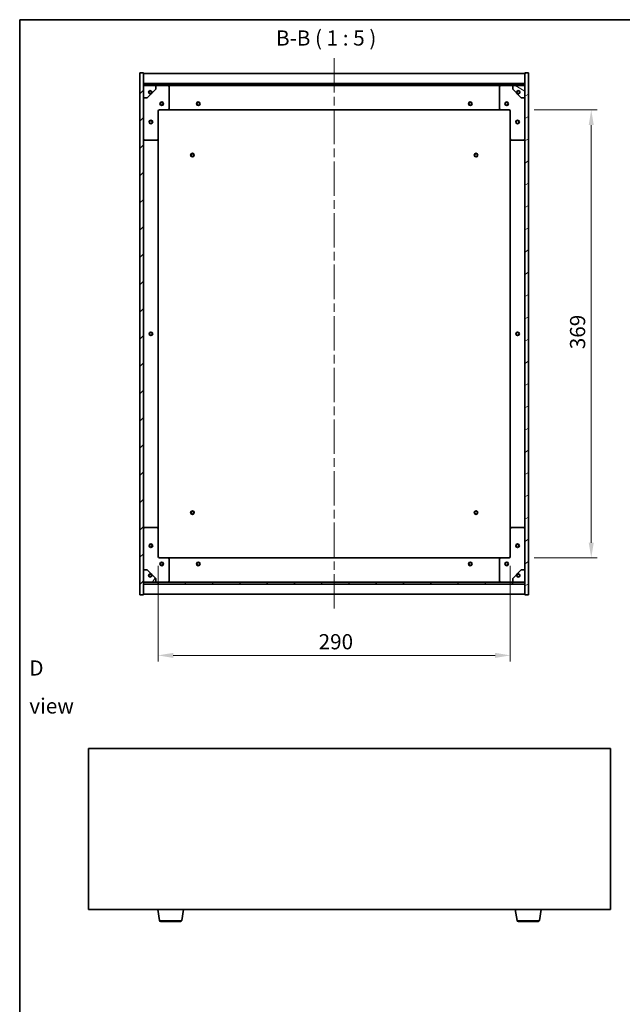
# Model space of a CAD drawing. Units: millimetres. Extents: x 72 to 9516, y 40 to 1445.
# Drawn here: x 2038 to 2534, y 634 to 1445 of the extents above; entities that cross this region are included whole.
import ezdxf

# ---------------------------------------------------------------- set-up
doc = ezdxf.new("R2010")
doc.units = ezdxf.units.MM
doc.header["$LTSCALE"] = 5
doc.linetypes.add('CHAIN', pattern=[0.3543, 0.2362, -0.0295, 0.0591, -0.0295])
doc.layers.get('Defpoints').update_dxf_attribs({"lineweight": 25})
for name, color, linetype, lineweight in [('Border (ISO)', 7, 'Continuous', 35), ('Centerline (ISO)', 131, 'Continuous', 18), ('Dimension (ISO)', 7, 'Continuous', 18), ('Dimension (ISO) @ 1', 7, 'Continuous', 18), ('Hatch (ISO)', 1, 'Continuous', 18), ('Symbol (ISO)', 7, 'Continuous', 18), ('Visible (ISO)', 7, 'Continuous', 35), ('Visible Narrow (ISO)', 7, 'Continuous', 25)]:
    doc.layers.add(name, color=color, linetype=linetype, lineweight=lineweight)
doc.styles.add('Note Text (TK)', font='txt')
doc.dimstyles.new('Default - Method 1b (TK)', dxfattribs={"dimscale": 5, "dimtxt": 2.5, "dimasz": 2.5, "dimexe": 1, "dimexo": 1.5, "dimgap": 1, "dimtad": 1, "dimtoh": 1, "dimrnd": 1e-08, "dimdsep": 46, "dimtxsty": 'Note Text (TK)', "dimcen": 0.09, "dimdle": 5, "dimclrd": 100, "dimclre": 100, "dimclrt": 7, "dimadec": 1, "dimazin": 1, "dimtfac": 1, "dimtmove": 0, "dimatfit": 3, "dimfxl": 1, "dimtolj": 1, "dimlwd": -1, "dimlwe": -1, "dimarcsym": 0})
pattern_1 = [(45, (1965, 1e-06), (-11.22532, 11.22532), [])]
pattern_2 = [(135.0002, (1965, 1e-06), (-11.22528, -11.22536), [])]

# ---------------------------------------------------------------- blocks, each defined once
blk = doc.blocks.new('図面枠 tk図枠')
at = {"layer": 'Border (ISO)'}
for q in [(405.5, 289), (14.5, 8)]:
    blk.add_line((14.5, 289), q, dxfattribs=at)
blk = doc.blocks.new('*D50')
at = {"layer": 'Defpoints', "color": 0}
for p in [(2151.51, 1002.76), (2441.51, 1002.76), (2441.51, 921.42)]:
    blk.add_point(p, dxfattribs=at)
at = {"layer": 'Dimension (ISO)', "color": 100}
for p, q in [((2151.51, 995.26), (2151.51, 916.42)), ((2441.51, 995.26), (2441.51, 916.42)), ((2164.01, 921.42), (2429.01, 921.42))]:
    blk.add_line(p, q, dxfattribs=at)
for points in [[(2164.01, 923.5), (2164.01, 919.33), (2151.51, 921.42)], [(2429.01, 923.5), (2429.01, 919.33), (2441.51, 921.42)]]:
    blk.add_solid(points, dxfattribs=at)
at = {"layer": 'Dimension (ISO)', "color": 7, "insert": (2283.65, 932.67), "char_height": 12.5, "attachment_point": 4, "style": 'Note Text (TK)'}
blk.add_mtext('\\A1;290', dxfattribs=at)
blk = doc.blocks.new('*D51')
at = {"layer": 'Defpoints', "color": 0}
for p in [(2453.51, 1370.76), (2453.51, 1001.76), (2508.15, 1001.76)]:
    blk.add_point(p, dxfattribs=at)
at = {"layer": 'Dimension (ISO)', "color": 100}
for p, q in [((2461.01, 1370.76), (2513.15, 1370.76)), ((2508.15, 1358.26), (2508.15, 1014.26)), ((2461.01, 1001.76), (2513.15, 1001.76))]:
    blk.add_line(p, q, dxfattribs=at)
for points in [[(2506.07, 1358.26), (2510.24, 1358.26), (2508.15, 1370.76)], [(2506.07, 1014.26), (2510.24, 1014.26), (2508.15, 1001.76)]]:
    blk.add_solid(points, dxfattribs=at)
at = {"layer": 'Dimension (ISO)', "color": 7, "insert": (2496.9, 1173.58), "char_height": 12.5, "attachment_point": 4, "rotation": 90, "style": 'Note Text (TK)'}
blk.add_mtext('\\A1;369', dxfattribs=at)

msp = doc.modelspace()

# ---------------------------------------------------------------- hatches: boundary and pattern name
at = {"layer": 'Hatch (ISO)'}
h = msp.add_hatch(dxfattribs=at)
h.set_pattern_fill('ANSI31', color=256, scale=127, style=0)
h.set_pattern_definition(pattern_1)
h.paths.add_polyline_path([(2136.5089, 971.2554), (2139.5089, 971.2554), (2139.5089, 980.2054), (2139.5089, 981.7054), (2139.5089, 981.7554), (2139.5089, 991.7554), (2139.5089, 1380.7554), (2139.5089, 1390.7554), (2139.5089, 1390.8054), (2139.5089, 1392.3054), (2139.5089, 1401.2554), (2136.5089, 1401.2554)])
h = msp.add_hatch(dxfattribs=at)
h.set_pattern_fill('ANSI31', color=256, scale=127, angle=-14.9999778, style=0)
h.set_pattern_definition([(30, (1965, 1e-06), (-7.9375, 13.74815), [])])
h.paths.add_polyline_path([(2456.5089, 1401.2554), (2453.5089, 1401.2554), (2453.5089, 1392.3054), (2453.5089, 1390.8054), (2453.5089, 1390.7554), (2453.5089, 1380.7554), (2453.5089, 991.7554), (2453.5089, 981.7554), (2453.5089, 981.7054), (2453.5089, 980.2054), (2453.5089, 971.2554), (2456.5089, 971.2554)])
h = msp.add_hatch(dxfattribs=at)
h.set_pattern_fill('ANSI31', color=256, scale=127, style=0)
h.set_pattern_definition(pattern_1)
h.paths.add_polyline_path([(2139.5089, 1392.3054), (2139.5089, 1390.8054), (2453.5089, 1390.8054), (2453.5089, 1392.3054)])
h = msp.add_hatch(dxfattribs=at)
h.set_pattern_fill('ANSI31', color=256, scale=127, angle=75.0001754, style=0)
h.set_pattern_definition([(120.0002, (1965, 1e-06), (-13.74813, -7.93754), [])])
edge = h.paths.add_edge_path()
edge.add_line((2146.2589, 1385.3054), (2147.0589, 1385.3054))
edge.add_line((2147.0589, 1385.3054), (2149.5089, 1387.7554))
edge.add_line((2149.5089, 1387.7554), (2149.5089, 1390.7554))
edge.add_line((2149.5089, 1390.7554), (2139.5089, 1390.7554))
edge.add_line((2139.5089, 1390.7554), (2139.5089, 1380.7554))
edge.add_line((2139.5089, 1380.7554), (2142.5089, 1380.7554))
edge.add_line((2142.5089, 1380.7554), (2144.9589, 1383.2054))
edge.add_line((2144.9589, 1383.2054), (2144.9589, 1384.0054))
edge.add_ellipse((2144.9589, 1385.3054), major_axis=(0, -1.3), ratio=1, start_angle=90, end_angle=360, ccw=False)
h = msp.add_hatch(dxfattribs=at)
h.set_pattern_fill('ANSI31', color=256, scale=127, angle=105.0002455, style=0)
h.set_pattern_definition([(150.0002, (1965, 1e-06), (-7.93744, -13.74819), [])])
edge = h.paths.add_edge_path()
edge.add_line((2445.9589, 1385.3054), (2446.7589, 1385.3054))
edge.add_ellipse((2448.0589, 1385.3054), major_axis=(-1.3, 0), ratio=1, start_angle=90, end_angle=360, ccw=False)
edge.add_line((2448.0589, 1384.0054), (2448.0589, 1383.2054))
edge.add_line((2448.0589, 1383.2054), (2450.5089, 1380.7554))
edge.add_line((2450.5089, 1380.7554), (2453.5089, 1380.7554))
edge.add_line((2453.5089, 1380.7554), (2453.5089, 1390.7554))
edge.add_line((2453.5089, 1390.7554), (2443.5089, 1390.7554))
edge.add_line((2443.5089, 1390.7554), (2443.5089, 1387.7554))
edge.add_line((2443.5089, 1387.7554), (2445.9589, 1385.3054))
h = msp.add_hatch(dxfattribs=at)
h.set_pattern_fill('ANSI31', color=256, scale=127, angle=14.9999778, style=0)
h.set_pattern_definition([(60, (1965, 1e-06), (-13.74815, 7.9375), [])])
edge = h.paths.add_edge_path()
edge.add_line((2147.0589, 987.2054), (2146.2589, 987.2054))
edge.add_ellipse((2144.9589, 987.2054), major_axis=(1.3, 0), ratio=1, start_angle=90, end_angle=360, ccw=False)
edge.add_line((2144.9589, 988.5054), (2144.9589, 989.3054))
edge.add_line((2144.9589, 989.3054), (2142.5089, 991.7554))
edge.add_line((2142.5089, 991.7554), (2139.5089, 991.7554))
edge.add_line((2139.5089, 991.7554), (2139.5089, 981.7554))
edge.add_line((2139.5089, 981.7554), (2149.5089, 981.7554))
edge.add_line((2149.5089, 981.7554), (2149.5089, 984.7554))
edge.add_line((2149.5089, 984.7554), (2147.0589, 987.2054))
h = msp.add_hatch(dxfattribs=at)
h.set_pattern_fill('ANSI31', color=256, scale=127, angle=90.0002105, style=0)
h.set_pattern_definition(pattern_2)
edge = h.paths.add_edge_path()
edge.add_line((2446.7589, 987.2054), (2445.9589, 987.2054))
edge.add_line((2445.9589, 987.2054), (2443.5089, 984.7554))
edge.add_line((2443.5089, 984.7554), (2443.5089, 981.7554))
edge.add_line((2443.5089, 981.7554), (2453.5089, 981.7554))
edge.add_line((2453.5089, 981.7554), (2453.5089, 991.7554))
edge.add_line((2453.5089, 991.7554), (2450.5089, 991.7554))
edge.add_line((2450.5089, 991.7554), (2448.0589, 989.3054))
edge.add_line((2448.0589, 989.3054), (2448.0589, 988.5054))
edge.add_ellipse((2448.0589, 987.2054), major_axis=(0, 1.3), ratio=1, start_angle=90, end_angle=360, ccw=False)
h = msp.add_hatch(dxfattribs=at)
h.set_pattern_fill('ANSI31', color=256, scale=127, angle=90.0002105, style=0)
h.set_pattern_definition(pattern_2)
h.paths.add_polyline_path([(2139.5089, 981.7054), (2139.5089, 980.2054), (2453.5089, 980.2054), (2453.5089, 981.7054)])

# ---------------------------------------------------------------- linework, layer by layer
at = {"layer": 'Centerline (ISO)', "linetype": 'CHAIN', "ltscale": 23.990969}
msp.add_line((2296.5089, 1413.2554), (2296.5089, 959.2554), dxfattribs=at)
at = {"layer": 'Visible (ISO)'}
for p, q in [((2139.5089, 1401.2554), (2136.5089, 1401.2554)), ((2136.5089, 1401.2554), (2136.5089, 971.2554)), ((2139.5089, 971.2554), (2139.5089, 1401.2554)), ((2139.5089, 1400.7554), (2453.5089, 1400.7554)), ((2456.5089, 1401.2554), (2453.5089, 1401.2554)), ((2453.5089, 1401.2554), (2453.5089, 971.2554)), ((2456.5089, 971.2554), (2456.5089, 1401.2554)), ((2139.5089, 1392.3554), (2453.5089, 1392.3554)), ((2139.5089, 1392.3054), (2139.5089, 1390.8054)), ((2453.5089, 1392.3054), (2139.5089, 1392.3054)), ((2139.5089, 1390.8054), (2453.5089, 1390.8054)), ((2149.5089, 1390.7554), (2139.5089, 1390.7554)), ((2139.5089, 1390.7554), (2139.5089, 1380.7554)), ((2147.0589, 1385.3054), (2149.5089, 1387.7554)), ((2149.5089, 1390.7554), (2159.5089, 1390.7554)), ((2149.5089, 1387.7554), (2149.5089, 1390.7554)), ((2159.5089, 1390.7554), (2433.5089, 1390.7554)), ((2160.5089, 1389.7554), (2160.5089, 1371.7554)), ((2432.5089, 1371.7554), (2432.5089, 1389.7554)), ((2433.5089, 1390.7554), (2443.5089, 1390.7554)), ((2453.5089, 1390.7554), (2443.5089, 1390.7554)), ((2443.5089, 1390.7554), (2443.5089, 1387.7554)), ((2443.5089, 1387.7554), (2445.9589, 1385.3054)), ((2453.5089, 1390.8054), (2453.5089, 1392.3054)), ((2453.5089, 1380.7554), (2453.5089, 1390.7554)), ((2139.5089, 1380.7554), (2142.5089, 1380.7554)), ((2142.5089, 1380.7554), (2144.9589, 1383.2054)), ((2144.9589, 1383.2054), (2144.9589, 1384.0054)), ((2146.2589, 1385.3054), (2147.0589, 1385.3054)), ((2445.9589, 1385.3054), (2446.7589, 1385.3054)), ((2448.0589, 1384.0054), (2448.0589, 1383.2054)), ((2448.0589, 1383.2054), (2450.5089, 1380.7554)), ((2450.5089, 1380.7554), (2453.5089, 1380.7554)), ((2159.5089, 1370.7554), (2152.5089, 1370.7554)), ((2159.5089, 1370.7554), (2433.5089, 1370.7554)), ((2440.5089, 1370.7554), (2433.5089, 1370.7554)), ((2151.5089, 1369.7554), (2151.5089, 1346.7554)), ((2441.5089, 1346.7554), (2441.5089, 1369.7554)), ((2151.5089, 1025.7554), (2151.5089, 1346.7554)), ((2441.5089, 1346.7554), (2441.5089, 1025.7554)), ((2150.5089, 1345.7554), (2140.5089, 1345.7554)), ((2452.5089, 1345.7554), (2442.5089, 1345.7554)), ((2140.5089, 1026.7554), (2150.5089, 1026.7554)), ((2151.5089, 1025.7554), (2151.5089, 1002.7554)), ((2441.5089, 1002.7554), (2441.5089, 1025.7554)), ((2442.5089, 1026.7554), (2452.5089, 1026.7554)), ((2152.5089, 1001.7554), (2159.5089, 1001.7554)), ((2433.5089, 1001.7554), (2159.5089, 1001.7554)), ((2160.5089, 1000.7554), (2160.5089, 982.7554)), ((2432.5089, 982.7554), (2432.5089, 1000.7554)), ((2433.5089, 1001.7554), (2440.5089, 1001.7554)), ((2142.5089, 991.7554), (2139.5089, 991.7554)), ((2139.5089, 991.7554), (2139.5089, 981.7554)), ((2144.9589, 989.3054), (2142.5089, 991.7554)), ((2450.5089, 991.7554), (2448.0589, 989.3054)), ((2453.5089, 991.7554), (2450.5089, 991.7554)), ((2453.5089, 981.7554), (2453.5089, 991.7554)), ((2139.5089, 981.7554), (2149.5089, 981.7554)), ((2139.5089, 981.7054), (2139.5089, 980.2054)), ((2453.5089, 981.7054), (2139.5089, 981.7054)), ((2144.9589, 988.5054), (2144.9589, 989.3054)), ((2147.0589, 987.2054), (2146.2589, 987.2054)), ((2149.5089, 984.7554), (2147.0589, 987.2054)), ((2149.5089, 981.7554), (2149.5089, 984.7554)), ((2159.5089, 981.7554), (2149.5089, 981.7554)), ((2433.5089, 981.7554), (2159.5089, 981.7554)), ((2443.5089, 981.7554), (2433.5089, 981.7554)), ((2445.9589, 987.2054), (2443.5089, 984.7554)), ((2443.5089, 984.7554), (2443.5089, 981.7554)), ((2443.5089, 981.7554), (2453.5089, 981.7554)), ((2446.7589, 987.2054), (2445.9589, 987.2054)), ((2448.0589, 989.3054), (2448.0589, 988.5054)), ((2453.5089, 980.2054), (2453.5089, 981.7054)), ((2139.5089, 980.2054), (2453.5089, 980.2054)), ((2453.5089, 980.1554), (2139.5089, 980.1554)), ((2136.5089, 971.2554), (2139.5089, 971.2554)), ((2453.5089, 971.7554), (2139.5089, 971.7554)), ((2453.5089, 971.2554), (2456.5089, 971.2554)), ((2094.0396, 844.7473), (2094.0396, 712.2473)), ((2524.0396, 844.7473), (2094.0396, 844.7473)), ((2524.0396, 712.2473), (2524.0396, 844.7473)), ((2094.0396, 712.2473), (2524.0396, 712.2473)), ((2152.6504, 703.0829), (2151.123, 712.2473)), ((2170.9289, 703.0829), (2172.4563, 712.2473)), ((2447.1504, 703.0829), (2445.623, 712.2473)), ((2465.4289, 703.0829), (2466.9563, 712.2473)), ((2169.9425, 702.2473), (2153.6368, 702.2473)), ((2464.4425, 702.2473), (2448.1368, 702.2473))]:
    msp.add_line(p, q, dxfattribs=at)
for centre, radius in [((2144.9589, 1385.3054), 1.1933), ((2448.0589, 1385.3054), 1.1933), ((2154.5089, 1375.7554), 1.5), ((2154.5089, 1375.7554), 1.1933), ((2184.5089, 1375.7554), 1.5), ((2184.5089, 1375.7554), 1.25), ((2408.5089, 1375.7554), 1.5), ((2408.5089, 1375.7554), 1.25), ((2438.5089, 1375.7554), 1.5), ((2438.5089, 1375.7554), 1.1933), ((2145.5089, 1360.7554), 1.5), ((2145.5089, 1360.7554), 1.1933), ((2447.5089, 1360.7554), 1.5), ((2447.5089, 1360.7554), 1.1933), ((2179.7589, 1333.5054), 1.5), ((2179.7589, 1333.5054), 1.1933), ((2413.2589, 1333.5054), 1.5), ((2413.2589, 1333.5054), 1.1933), ((2145.5089, 1186.2554), 1.5), ((2145.5089, 1186.2554), 1.25), ((2447.5089, 1186.2554), 1.5), ((2447.5089, 1186.2554), 1.25), ((2179.7589, 1039.0054), 1.5), ((2179.7589, 1039.0054), 1.1933), ((2413.2589, 1039.0054), 1.5), ((2413.2589, 1039.0054), 1.1933), ((2145.5089, 1011.7554), 1.5), ((2145.5089, 1011.7554), 1.1933), ((2447.5089, 1011.7554), 1.5), ((2447.5089, 1011.7554), 1.1933), ((2154.5089, 996.7554), 1.5), ((2154.5089, 996.7554), 1.1933), ((2184.5089, 996.7554), 1.5), ((2184.5089, 996.7554), 1.25), ((2408.5089, 996.7554), 1.5), ((2408.5089, 996.7554), 1.25), ((2438.5089, 996.7554), 1.5), ((2438.5089, 996.7554), 1.1933), ((2144.9589, 987.2054), 1.1933), ((2448.0589, 987.2054), 1.1933)]:
    msp.add_circle(centre, radius, dxfattribs=at)
for centre, radius, start, end in [((2159.5089, 1389.7554), 1, 0, 90), ((2433.5089, 1389.7554), 1, 90, 180), ((2144.9589, 1385.3054), 1.3, 0, 270), ((2144.9589, 1385.3054), 1.5, 270, 0), ((2144.9589, 1385.3054), 1.6, 270, 0), ((2448.0589, 1385.3054), 1.6, 180, 270), ((2448.0589, 1385.3054), 1.5, 180, 270), ((2448.0589, 1385.3054), 1.3, 270, 180), ((2152.5089, 1369.7554), 1, 90, 180), ((2159.5089, 1371.7554), 1, 270, 0), ((2433.5089, 1371.7554), 1, 180, 270), ((2440.5089, 1369.7554), 1, 0, 90), ((2140.5089, 1346.7554), 1, 180, 270), ((2150.5089, 1346.7554), 1, 270, 0), ((2442.5089, 1346.7554), 1, 180, 270), ((2452.5089, 1346.7554), 1, 270, 0), ((2140.5089, 1025.7554), 1, 90, 180), ((2150.5089, 1025.7554), 1, 0, 90), ((2442.5089, 1025.7554), 1, 90, 180), ((2452.5089, 1025.7554), 1, 0, 90), ((2152.5089, 1002.7554), 1, 180, 270), ((2159.5089, 1000.7554), 1, 0, 90), ((2433.5089, 1000.7554), 1, 90, 180), ((2440.5089, 1002.7554), 1, 270, 0), ((2144.9589, 987.2054), 1.3, 90, 0), ((2144.9589, 987.2054), 1.6, 0, 90), ((2144.9589, 987.2054), 1.5, 0, 90), ((2159.5089, 982.7554), 1, 270, 0), ((2433.5089, 982.7554), 1, 180, 270), ((2448.0589, 987.2054), 1.6, 90, 180), ((2448.0589, 987.2054), 1.5, 90, 180), ((2448.0589, 987.2054), 1.3, 180, 90), ((2153.6368, 703.2473), 1, 189.4623222, 270), ((2169.9425, 703.2473), 1, 270, 350.5376778), ((2448.1368, 703.2473), 1, 189.4623222, 270), ((2464.4425, 703.2473), 1, 270, 350.5376778)]:
    msp.add_arc(centre, radius, start, end, dxfattribs=at)
at = {"layer": 'Visible Narrow (ISO)'}
for p, q in [((2152.6504, 703.0829), (2170.9289, 703.0829)), ((2447.1504, 703.0829), (2465.4289, 703.0829))]:
    msp.add_line(p, q, dxfattribs=at)

# ---------------------------------------------------------------- block references
at = {"xscale": 5, "yscale": 5, "zscale": 5}
msp.add_blockref('図面枠 tk図枠', (1965, 0), dxfattribs=at)

# ---------------------------------------------------------------- texts
at = {"layer": 'Symbol (ISO)', "color": 7, "insert": (2248.5377, 1419.7599), "char_height": 12.5, "attachment_point": 7, "style": 'Note Text (TK)'}
msp.add_mtext('B-B ( 1 : 5 )', dxfattribs=at)
at = {"layer": 'Symbol (ISO)', "color": 7, "insert": (2045.4271, 895.4318), "char_height": 12.5, "width": 52.19298, "attachment_point": 4, "line_spacing_factor": 1.5, "style": 'Note Text (TK)'}
msp.add_mtext('{\\fＭＳ Ｐゴシック|b0|i0;D view}', dxfattribs=at)

# ---------------------------------------------------------------- dimensions: what is measured, and where the dimension line sits
at = {"layer": 'Dimension (ISO) @ 1', "color": 100}
for base, p1, p2, angle, picture, middle in [((2508.1519, 1001.7554), (2453.5089, 1370.7554), (2453.5089, 1001.7554), 270, '*D51', (2508.1519, 1186.2554)), ((2441.5089, 921.4176), (2151.5089, 1002.7554), (2441.5089, 1002.7554), 180, '*D50', (2296.5089, 921.4176))]:
    dim = msp.add_linear_dim(base=base, p1=p1, p2=p2, angle=angle, dimstyle='Default - Method 1b (TK)', override={"dimscale": 1, "dimtxt": 12.5, "dimasz": 12.5, "dimexe": 5, "dimexo": 7.5, "dimgap": 5, "dimtoh": 0, "dimdec": 2, "dimcen": 0.45, "dimtol": 0, "dimlim": 0, "dimtp": 0, "dimtm": 0, "dimtdec": 2, "dimtix": 0, "dimtofl": 0, "dimtmove": 0, "dimatfit": 1}, dxfattribs=at)
    dim.commit()
    dim.dimension.update_dxf_attribs({"geometry": picture, "text_midpoint": middle, "dimtype": 128})

doc.saveas('drawing.dxf')
